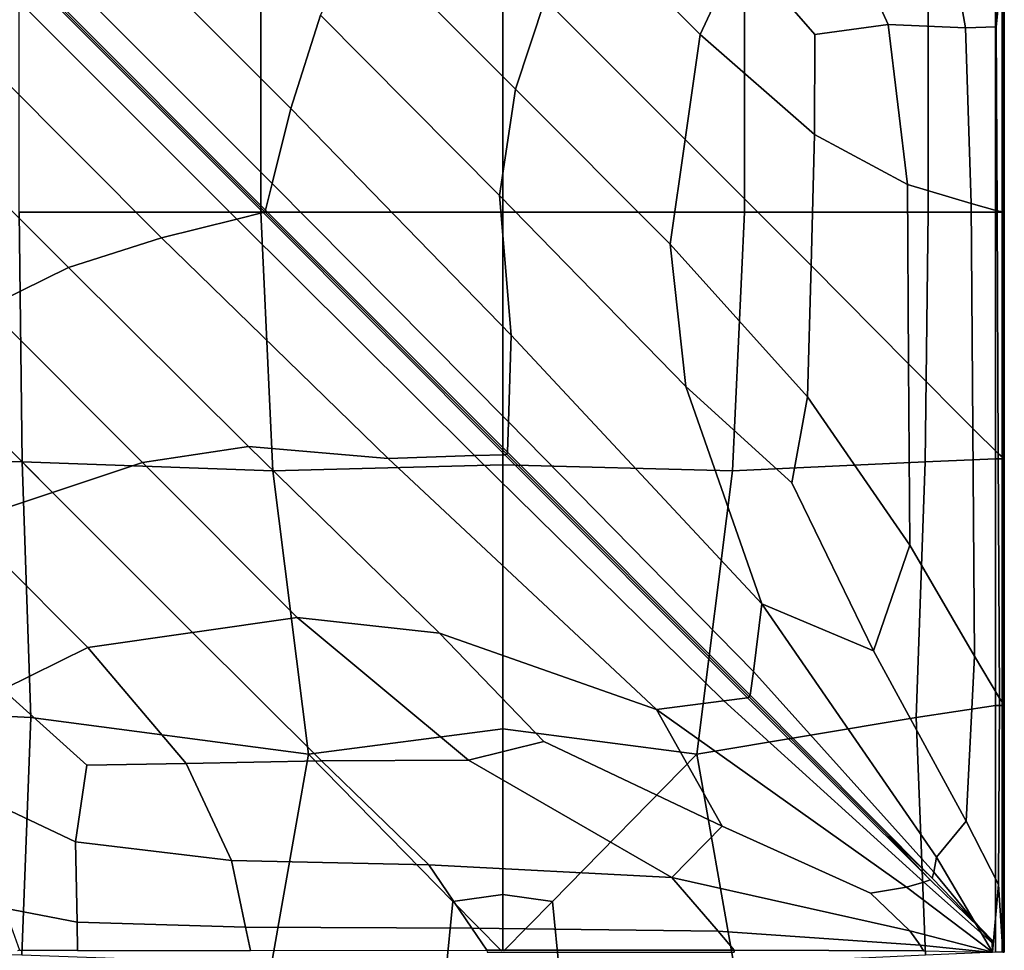
# Model space of a CAD drawing. Units: inches. Extents: x -17.2 to 9.9, y -7.5 to 60.2.
# Drawn here: x 0 to 9.9, y 40.2 to 49.6 of the extents above; entities that cross this region are included whole.
import ezdxf

# ---------------------------------------------------------------- set-up
doc = ezdxf.new("R2010")
doc.units = ezdxf.units.IN
doc.header["$MEASUREMENT"] = 0
doc.layers.add('SEAT-FABRIC', color=5, linetype='Continuous')

msp = doc.modelspace()

# ---------------------------------------------------------------- linework, layer by layer
at = {"layer": 'SEAT-FABRIC', "invisible_edges": 12}
for points in [[(6.0281, 51.5355, 16.2672), (5.5934, 50.7313, 16.3593), (6.8605, 49.4627, 16.3593)], [(6.8605, 49.4627, 16.3593), (7.2694, 50.3331, 16.255), (6.0281, 51.5355, 16.2672)], [(3.8715, 51.241, 16.3593), (3.4166, 50.4821, 16.3593), (4.987, 48.9099, 16.3593)], [(4.987, 48.9099, 16.3593), (5.2902, 49.8206, 16.3593), (3.8715, 51.241, 16.3593)], [(8.1927, 50.8191, 15.9421), (7.2694, 50.3331, 16.255), (8.0224, 49.4627, 16.1999)], [(8.0224, 49.4627, 16.1999), (8.7654, 49.5658, 16.0007), (8.1927, 50.8191, 15.9421)], [(9.4071, 50.347, 15.725), (8.1927, 50.8191, 15.9421), (8.7654, 49.5658, 16.0007)], [(2.7107, 48.7141, 16.007), (0.6293, 50.798, 16.007), (0.1683, 50.3074, 15.7085)], [(0.6293, 50.798, 16.007), (2.7107, 48.7141, 16.007), (3.0127, 49.6606, 16.2712)], [(5.5934, 50.7313, 16.3593), (5.2902, 49.8206, 16.3593), (6.7089, 48.4002, 16.3593)], [(6.7089, 48.4002, 16.3593), (6.8605, 49.4627, 16.3593), (5.5934, 50.7313, 16.3593)], [(3.4166, 50.4821, 16.3593), (3.0127, 49.6606, 16.2712), (4.8249, 47.8311, 16.2669)], [(4.8249, 47.8311, 16.2669), (4.987, 48.9099, 16.3593), (3.4166, 50.4821, 16.3593)], [(2.5211, 47.9518, 15.7085), (0.1683, 50.3074, 15.7085), (0.0065, 50.1338, 15.5179)], [(0.1683, 50.3074, 15.7085), (2.5211, 47.9518, 15.7085), (2.7107, 48.7141, 16.007)], [(7.2694, 50.3331, 16.255), (6.8605, 49.4627, 16.3593), (8.0196, 48.4483, 16.2742)], [(8.0196, 48.4483, 16.2742), (8.0224, 49.4627, 16.1999), (7.2694, 50.3331, 16.255)], [(8.7654, 49.5658, 16.0007), (9.55, 49.5323, 15.7341), (9.4071, 50.347, 15.725)], [(9.4071, 50.347, 15.725), (9.55, 49.5323, 15.7341), (9.8607, 49.5398, 15.5797)], [(9.8607, 49.5398, 15.5797), (9.8499, 50.2282, 15.6209), (9.4071, 50.347, 15.725)], [(9.8499, 50.2282, 15.6209), (9.8607, 49.5398, 15.5797), (9.9255, 50.1599, 15.3065)], [(2.4294, 47.6577, 15.5179), (-0.0187, 50.1086, 15.5179), (-0.1905, 49.9482, 15.7085)], [(-0.0442, 47.6615, 8.5881), (-0.0442, 50.1433, 8.5881), (2.4073, 50.1433, 8.5881)], [(2.4073, 50.1433, 8.5881), (2.4073, 47.6615, 8.5881), (-0.0442, 47.6615, 8.5881)], [(2.4457, 47.6654, 15.4496), (-0.0059, 50.12, 15.4496), (-0.0187, 50.1086, 15.5179)], [(-0.0187, 50.1086, 15.5179), (2.4294, 47.6577, 15.5179), (2.4457, 47.6654, 15.4496)], [(2.4546, 47.6829, 15.5179), (0.0065, 50.1338, 15.5179), (-0.0059, 50.12, 15.4496)], [(-0.0059, 50.12, 15.4496), (2.4457, 47.6654, 15.4496), (2.4546, 47.6829, 15.5179)], [(0.0065, 50.1338, 15.5179), (2.4546, 47.6829, 15.5179), (2.5211, 47.9518, 15.7085)], [(2.4073, 47.6615, 8.5881), (2.4073, 50.1433, 8.5881), (4.8589, 50.1433, 8.5881)], [(4.8589, 50.1433, 8.5881), (4.8589, 47.6615, 8.5881), (2.4073, 47.6615, 8.5881)], [(4.8589, 47.6615, 8.5881), (4.8589, 50.1433, 8.5881), (7.3105, 50.1433, 8.5881)], [(7.3105, 50.1433, 8.5881), (7.3105, 47.6615, 8.5881), (4.8589, 47.6615, 8.5881)], [(7.3105, 47.6615, 8.5881), (7.3105, 50.1433, 8.5881), (9.1718, 50.1433, 8.6126)], [(9.1718, 50.1433, 8.6126), (9.1718, 47.6616, 8.6126), (7.3105, 47.6615, 8.5881)], [(9.1718, 47.6616, 8.6126), (9.1718, 50.1433, 8.6126), (9.8528, 50.1433, 8.6861)], [(9.8528, 50.1433, 8.6861), (9.8528, 47.6616, 8.6861), (9.1718, 47.6616, 8.6126)], [(9.8528, 47.6616, 8.6861), (9.8528, 50.1433, 8.6861), (9.9209, 50.1433, 9.0374)], [(9.9209, 50.1433, 9.0374), (9.9209, 47.6616, 9.0374), (9.8528, 47.6616, 8.6861)], [(9.9254, 47.6652, 15.2015), (9.9255, 50.1599, 15.3065), (9.8607, 49.5398, 15.5797)], [(9.9209, 47.6616, 9.0374), (9.9209, 50.1433, 9.0374), (9.9436, 50.1433, 9.8953)], [(9.9436, 50.1433, 9.8953), (9.9436, 47.6616, 9.8953), (9.9209, 47.6616, 9.0374)], [(9.9255, 50.1599, 15.3065), (9.9254, 47.6652, 15.2015), (9.9436, 47.6616, 14.3397)], [(9.9436, 47.6616, 14.3397), (9.9436, 50.1433, 14.3397), (9.9255, 50.1599, 15.3065)], [(9.9436, 47.6616, 12.1175), (9.9436, 50.1433, 12.1175), (9.9436, 50.1433, 13.2286)], [(9.9436, 50.1433, 13.2286), (9.9436, 47.6616, 13.2286), (9.9436, 47.6616, 12.1175)], [(9.9436, 47.6616, 11.0064), (9.9436, 50.1433, 11.0064), (9.9436, 50.1433, 12.1175)], [(9.9436, 50.1433, 12.1175), (9.9436, 47.6616, 12.1175), (9.9436, 47.6616, 11.0064)], [(9.9436, 47.6616, 9.8953), (9.9436, 50.1433, 9.8953), (9.9436, 50.1433, 11.0064)], [(9.9436, 50.1433, 11.0064), (9.9436, 47.6616, 11.0064), (9.9436, 47.6616, 9.8953)], [(9.9436, 47.6616, 13.2286), (9.9436, 50.1433, 13.2286), (9.9436, 50.1433, 14.3397)], [(9.9436, 50.1433, 14.3397), (9.9436, 47.6616, 14.3397), (9.9436, 47.6616, 13.2286)], [(2.1623, 47.5926, 15.7085), (-0.1905, 49.9482, 15.7085), (-0.68, 49.4872, 16.007)], [(-0.1905, 49.9482, 15.7085), (2.1623, 47.5926, 15.7085), (2.4294, 47.6577, 15.5179)], [(5.2902, 49.8206, 16.3593), (4.987, 48.9099, 16.3593), (6.5573, 47.3376, 16.3593)], [(6.5573, 47.3376, 16.3593), (6.7089, 48.4002, 16.3593), (5.2902, 49.8206, 16.3593)], [(4.8249, 47.8311, 16.2669), (3.0127, 49.6606, 16.2712), (2.7107, 48.7141, 16.007)], [(8.7654, 49.5658, 16.0007), (8.0224, 49.4627, 16.1999), (8.0196, 48.4483, 16.2742)], [(8.0196, 48.4483, 16.2742), (8.9626, 47.9425, 16.0189), (8.7654, 49.5658, 16.0007)], [(9.55, 49.5323, 15.7341), (8.7654, 49.5658, 16.0007), (8.9626, 47.9425, 16.0189)], [(8.9626, 47.9425, 16.0189), (9.6071, 47.7502, 15.7351), (9.55, 49.5323, 15.7341)], [(9.8706, 47.6763, 15.5646), (9.8607, 49.5398, 15.5797), (9.55, 49.5323, 15.7341)], [(9.55, 49.5323, 15.7341), (9.6071, 47.7502, 15.7351), (9.8706, 47.6763, 15.5646)], [(9.8607, 49.5398, 15.5797), (9.8706, 47.6763, 15.5646), (9.9254, 47.6652, 15.2015)], [(1.4014, 47.4033, 16.007), (-0.68, 49.4872, 16.007), (-1.3179, 48.8769, 16.2712)], [(-0.68, 49.4872, 16.007), (1.4014, 47.4033, 16.007), (2.1623, 47.5926, 15.7085)], [(6.8605, 49.4627, 16.3593), (6.7089, 48.4002, 16.3593), (7.9844, 47.1211, 16.2736)], [(7.9844, 47.1211, 16.2736), (8.0196, 48.4483, 16.2742), (6.8605, 49.4627, 16.3593)], [(4.987, 48.9099, 16.3593), (4.8249, 47.8311, 16.2669), (6.7138, 45.8945, 16.254)], [(6.7138, 45.8945, 16.254), (6.5573, 47.3376, 16.3593), (4.987, 48.9099, 16.3593)], [(-0.3644, 46.6965, 16.3593), (0.4561, 47.1009, 16.2712), (-1.3179, 48.8769, 16.2712)], [(-1.3179, 48.8769, 16.2712), (0.4561, 47.1009, 16.2712), (1.4014, 47.4033, 16.007)], [(4.9453, 46.4162, 15.9897), (2.7107, 48.7141, 16.007), (2.5211, 47.9518, 15.7085)], [(2.7107, 48.7141, 16.007), (4.9453, 46.4162, 15.9897), (4.8249, 47.8311, 16.2669)], [(8.9626, 47.9425, 16.0189), (8.0196, 48.4483, 16.2742), (7.9844, 47.1211, 16.2736)], [(6.7089, 48.4002, 16.3593), (6.5573, 47.3376, 16.3593), (7.9498, 45.7889, 16.2729)], [(7.9498, 45.7889, 16.2729), (7.9844, 47.1211, 16.2736), (6.7089, 48.4002, 16.3593)], [(4.9171, 45.5377, 15.7042), (2.5211, 47.9518, 15.7085), (2.4546, 47.6829, 15.5179)], [(2.5211, 47.9518, 15.7085), (4.9171, 45.5377, 15.7042), (4.9453, 46.4162, 15.9897)], [(7.9844, 47.1211, 16.2736), (8.9733, 46.1246, 16.0166), (8.9626, 47.9425, 16.0189)], [(9.6071, 47.7502, 15.7351), (8.9626, 47.9425, 16.0189), (8.9733, 46.1246, 16.0166)], [(7.4864, 43.6902, 15.9379), (6.7138, 45.8945, 16.254), (4.8249, 47.8311, 16.2669)], [(4.8249, 47.8311, 16.2669), (4.9453, 46.4162, 15.9897), (7.4864, 43.6902, 15.9379)], [(8.9733, 46.1246, 16.0166), (9.6232, 45.4698, 15.7316), (9.6071, 47.7502, 15.7351)], [(9.6071, 47.7502, 15.7351), (9.6232, 45.4698, 15.7316), (9.8813, 45.2155, 15.5623)], [(9.8813, 45.2155, 15.5623), (9.8706, 47.6763, 15.5646), (9.6071, 47.7502, 15.7351)], [(-0.0442, 47.6615, 8.5881), (-0.014, 45.1308, 8.5881), (-2.4958, 45.1616, 8.5881)], [(-0.014, 45.1308, 8.5881), (-0.0442, 47.6615, 8.5881), (2.4073, 47.6615, 8.5881)], [(2.4073, 47.6615, 8.5881), (2.5281, 45.0384, 8.5881), (-0.014, 45.1308, 8.5881)], [(4.8814, 45.2027, 15.5179), (2.4294, 47.6577, 15.5179), (2.1623, 47.5926, 15.7085)], [(2.5281, 45.0384, 8.5881), (2.4073, 47.6615, 8.5881), (4.8589, 47.6615, 8.5881)], [(4.8994, 45.2089, 15.4496), (2.4457, 47.6654, 15.4496), (2.4294, 47.6577, 15.5179)], [(2.4294, 47.6577, 15.5179), (4.8814, 45.2027, 15.5179), (4.8994, 45.2089, 15.4496)], [(4.9066, 45.2279, 15.5179), (2.4546, 47.6829, 15.5179), (2.4457, 47.6654, 15.4496)], [(2.4457, 47.6654, 15.4496), (4.8994, 45.2089, 15.4496), (4.9066, 45.2279, 15.5179)], [(2.4546, 47.6829, 15.5179), (4.9066, 45.2279, 15.5179), (4.9171, 45.5377, 15.7042)], [(4.8589, 47.6615, 8.5881), (4.8589, 45.1023, 8.5881), (2.5281, 45.0384, 8.5881)], [(7.3105, 47.6615, 8.5881), (7.1897, 45.0384, 8.5881), (4.8589, 45.1023, 8.5881)], [(4.8589, 45.1023, 8.5881), (4.8589, 47.6615, 8.5881), (7.3105, 47.6615, 8.5881)], [(9.1718, 47.6616, 8.6126), (9.1416, 45.1308, 8.6126), (7.1897, 45.0384, 8.5881)], [(7.1897, 45.0384, 8.5881), (7.3105, 47.6615, 8.5881), (9.1718, 47.6616, 8.6126)], [(9.8528, 47.6616, 8.6861), (9.8528, 45.1616, 8.6861), (9.1416, 45.1308, 8.6126)], [(9.1416, 45.1308, 8.6126), (9.1718, 47.6616, 8.6126), (9.8528, 47.6616, 8.6861)], [(9.9209, 47.6616, 9.0374), (9.9209, 45.1616, 9.0374), (9.8528, 45.1616, 8.6861)], [(9.8528, 45.1616, 8.6861), (9.8528, 47.6616, 8.6861), (9.9209, 47.6616, 9.0374)], [(9.8706, 47.6763, 15.5646), (9.8813, 45.2155, 15.5623), (9.928, 45.1751, 15.2009)], [(9.928, 45.1751, 15.2009), (9.9254, 47.6652, 15.2015), (9.8706, 47.6763, 15.5646)], [(9.9436, 47.6616, 9.8953), (9.9436, 45.1616, 9.8953), (9.9209, 45.1616, 9.0374)], [(9.9209, 45.1616, 9.0374), (9.9209, 47.6616, 9.0374), (9.9436, 47.6616, 9.8953)], [(9.9254, 47.6652, 15.2015), (9.928, 45.1751, 15.2009), (9.9436, 45.1616, 14.3397)], [(9.9436, 45.1616, 14.3397), (9.9436, 47.6616, 14.3397), (9.9254, 47.6652, 15.2015)], [(9.9436, 47.6616, 12.1175), (9.9436, 45.1616, 12.1175), (9.9436, 45.1616, 11.0064)], [(9.9436, 45.1616, 11.0064), (9.9436, 47.6616, 11.0064), (9.9436, 47.6616, 12.1175)], [(9.9436, 47.6616, 13.2286), (9.9436, 45.1616, 13.2286), (9.9436, 45.1616, 12.1175)], [(9.9436, 45.1616, 12.1175), (9.9436, 47.6616, 12.1175), (9.9436, 47.6616, 13.2286)], [(9.9436, 47.6616, 11.0064), (9.9436, 45.1616, 11.0064), (9.9436, 45.1616, 9.8953)], [(9.9436, 45.1616, 9.8953), (9.9436, 47.6616, 9.8953), (9.9436, 47.6616, 11.0064)], [(9.9436, 47.6616, 14.3397), (9.9436, 45.1616, 14.3397), (9.9436, 45.1616, 13.2286)], [(9.9436, 45.1616, 13.2286), (9.9436, 47.6616, 13.2286), (9.9436, 47.6616, 14.3397)], [(4.5735, 45.1937, 15.7042), (2.1623, 47.5926, 15.7085), (1.4014, 47.4033, 16.007)], [(2.1623, 47.5926, 15.7085), (4.5735, 45.1937, 15.7042), (4.8814, 45.2027, 15.5179)], [(3.6966, 45.166, 15.9897), (1.4014, 47.4033, 16.007), (0.4561, 47.1009, 16.2712)], [(1.4014, 47.4033, 16.007), (3.6966, 45.166, 15.9897), (4.5735, 45.1937, 15.7042)], [(6.5573, 47.3376, 16.3593), (6.7138, 45.8945, 16.254), (7.7888, 44.9196, 16.1966)], [(7.7888, 44.9196, 16.1966), (7.9498, 45.7889, 16.2729), (6.5573, 47.3376, 16.3593)], [(8.9733, 46.1246, 16.0166), (7.9844, 47.1211, 16.2736), (7.9498, 45.7889, 16.2729)], [(0.4561, 47.1009, 16.2712), (-0.3644, 46.6965, 16.3593), (1.2059, 45.1243, 16.3593)], [(1.2059, 45.1243, 16.3593), (2.2834, 45.2865, 16.2669), (0.4561, 47.1009, 16.2712)], [(0.4561, 47.1009, 16.2712), (2.2834, 45.2865, 16.2669), (3.6966, 45.166, 15.9897)], [(-0.3644, 46.6965, 16.3593), (-1.1225, 46.2411, 16.3593), (0.2963, 44.8207, 16.3593)], [(0.2963, 44.8207, 16.3593), (1.2059, 45.1243, 16.3593), (-0.3644, 46.6965, 16.3593)], [(7.4864, 43.6902, 15.9379), (4.9453, 46.4162, 15.9897), (4.9171, 45.5377, 15.7042)], [(-0.6134, 44.5171, 16.3593), (0.2963, 44.8207, 16.3593), (-1.1225, 46.2411, 16.3593)], [(7.9498, 45.7889, 16.2729), (8.9865, 44.2872, 16.0137), (8.9733, 46.1246, 16.0166)], [(9.6232, 45.4698, 15.7316), (8.9733, 46.1246, 16.0166), (8.9865, 44.2872, 16.0137)], [(8.6187, 43.2144, 15.9932), (7.7888, 44.9196, 16.1966), (6.7138, 45.8945, 16.254)], [(6.7138, 45.8945, 16.254), (7.4864, 43.6902, 15.9379), (8.6187, 43.2144, 15.9932)], [(8.9865, 44.2872, 16.0137), (7.9498, 45.7889, 16.2729), (7.7888, 44.9196, 16.1966)], [(7.3997, 43.0067, 15.6913), (4.9171, 45.5377, 15.7042), (4.9066, 45.2279, 15.5179)], [(4.9171, 45.5377, 15.7042), (7.3997, 43.0067, 15.6913), (7.4864, 43.6902, 15.9379)], [(8.9865, 44.2872, 16.0137), (9.643, 43.1602, 15.7274), (9.6232, 45.4698, 15.7316)], [(9.8945, 42.7353, 15.5595), (9.8813, 45.2155, 15.5623), (9.6232, 45.4698, 15.7316)], [(9.6232, 45.4698, 15.7316), (9.643, 43.1602, 15.7274), (9.8945, 42.7353, 15.5595)], [(2.2834, 45.2865, 16.2669), (1.2059, 45.1243, 16.3593), (2.7763, 43.5521, 16.3593)], [(2.7763, 43.5521, 16.3593), (4.2177, 43.3954, 16.254), (2.2834, 45.2865, 16.2669)], [(3.6966, 45.166, 15.9897), (2.2834, 45.2865, 16.2669), (4.2177, 43.3954, 16.254)], [(7.3665, 42.765, 15.5179), (4.9066, 45.2279, 15.5179), (4.8994, 45.2089, 15.4496)], [(4.9066, 45.2279, 15.5179), (7.3665, 42.765, 15.5179), (7.3997, 43.0067, 15.6913)], [(-2.4958, 42.6616, 8.5881), (-2.4958, 45.1616, 8.5881), (-0.014, 45.1308, 8.5881)], [(-0.014, 45.1308, 8.5881), (0.0765, 42.5385, 8.5881), (-2.4958, 42.6616, 8.5881)], [(2.8904, 42.1689, 8.5881), (0.0765, 42.5385, 8.5881), (-0.014, 45.1308, 8.5881)], [(-0.014, 45.1308, 8.5881), (2.5281, 45.0384, 8.5881), (2.8904, 42.1689, 8.5881)], [(1.2059, 45.1243, 16.3593), (0.2963, 44.8207, 16.3593), (1.715, 43.4003, 16.3593)], [(1.715, 43.4003, 16.3593), (2.7763, 43.5521, 16.3593), (1.2059, 45.1243, 16.3593)], [(4.5735, 45.1937, 15.7042), (3.6966, 45.166, 15.9897), (6.4193, 42.6219, 15.9379)], [(4.2177, 43.3954, 16.254), (6.4193, 42.6219, 15.9379), (3.6966, 45.166, 15.9897)], [(7.3413, 42.7398, 15.5179), (4.8814, 45.2027, 15.5179), (4.5735, 45.1937, 15.7042)], [(6.4193, 42.6219, 15.9379), (7.1015, 42.7081, 15.6913), (4.5735, 45.1937, 15.7042)], [(4.5735, 45.1937, 15.7042), (7.1015, 42.7081, 15.6913), (7.3413, 42.7398, 15.5179)], [(7.357, 42.7483, 15.4496), (4.8994, 45.2089, 15.4496), (4.8814, 45.2027, 15.5179)], [(4.8814, 45.2027, 15.5179), (7.3413, 42.7398, 15.5179), (7.357, 42.7483, 15.4496)], [(4.8994, 45.2089, 15.4496), (7.357, 42.7483, 15.4496), (7.3665, 42.765, 15.5179)], [(6.8274, 42.1689, 8.5881), (7.1897, 45.0384, 8.5881), (9.1416, 45.1308, 8.6126)], [(9.1416, 45.1308, 8.6126), (9.0511, 42.5385, 8.6126), (6.8274, 42.1689, 8.5881)], [(9.0511, 42.5385, 8.6126), (9.1416, 45.1308, 8.6126), (9.8528, 45.1616, 8.6861)], [(9.8528, 45.1616, 8.6861), (9.8528, 42.6616, 8.6861), (9.0511, 42.5385, 8.6126)], [(9.8528, 42.6616, 8.6861), (9.8528, 45.1616, 8.6861), (9.9209, 45.1616, 9.0374)], [(9.9209, 45.1616, 9.0374), (9.9209, 42.6616, 9.0374), (9.8528, 42.6616, 8.6861)], [(9.9314, 42.6801, 15.2002), (9.928, 45.1751, 15.2009), (9.8813, 45.2155, 15.5623)], [(9.8813, 45.2155, 15.5623), (9.8945, 42.7353, 15.5595), (9.9314, 42.6801, 15.2002)], [(9.9209, 42.6616, 9.0374), (9.9209, 45.1616, 9.0374), (9.9436, 45.1616, 9.8953)], [(9.9436, 45.1616, 9.8953), (9.9436, 42.6616, 9.8953), (9.9209, 42.6616, 9.0374)], [(9.9436, 42.6616, 14.3397), (9.9436, 45.1616, 14.3397), (9.928, 45.1751, 15.2009)], [(9.928, 45.1751, 15.2009), (9.9314, 42.6801, 15.2002), (9.9436, 42.6616, 14.3397)], [(9.9436, 42.6616, 12.1175), (9.9436, 45.1616, 12.1175), (9.9436, 45.1616, 13.2286)], [(9.9436, 45.1616, 13.2286), (9.9436, 42.6616, 13.2286), (9.9436, 42.6616, 12.1175)], [(9.9436, 42.6616, 11.0064), (9.9436, 45.1616, 11.0064), (9.9436, 45.1616, 12.1175)], [(9.9436, 45.1616, 12.1175), (9.9436, 42.6616, 12.1175), (9.9436, 42.6616, 11.0064)], [(9.9436, 42.6616, 13.2286), (9.9436, 45.1616, 13.2286), (9.9436, 45.1616, 14.3397)], [(9.9436, 45.1616, 14.3397), (9.9436, 42.6616, 14.3397), (9.9436, 42.6616, 13.2286)], [(9.9436, 42.6616, 9.8953), (9.9436, 45.1616, 9.8953), (9.9436, 45.1616, 11.0064)], [(9.9436, 45.1616, 11.0064), (9.9436, 42.6616, 11.0064), (9.9436, 42.6616, 9.8953)], [(2.5281, 45.0384, 8.5881), (4.8589, 45.1023, 8.5881), (4.8589, 42.4244, 8.5881)], [(4.8589, 42.4244, 8.5881), (2.8904, 42.1689, 8.5881), (2.5281, 45.0384, 8.5881)], [(4.8589, 42.4244, 8.5881), (4.8589, 45.1023, 8.5881), (7.1897, 45.0384, 8.5881)], [(7.1897, 45.0384, 8.5881), (6.8274, 42.1689, 8.5881), (4.8589, 42.4244, 8.5881)], [(7.7888, 44.9196, 16.1966), (8.6187, 43.2144, 15.9932), (8.9865, 44.2872, 16.0137)], [(0.2963, 44.8207, 16.3593), (-0.6134, 44.5171, 16.3593), (0.6537, 43.2485, 16.3593)], [(0.6537, 43.2485, 16.3593), (1.715, 43.4003, 16.3593), (0.2963, 44.8207, 16.3593)], [(-0.2085, 42.8229, 16.2536), (0.6537, 43.2485, 16.3593), (-0.6134, 44.5171, 16.3593)], [(9.643, 43.1602, 15.7274), (8.9865, 44.2872, 16.0137), (8.6187, 43.2144, 15.9932)], [(9.2576, 41.1228, 15.7233), (7.4864, 43.6902, 15.9379), (7.3997, 43.0067, 15.6913)], [(7.4864, 43.6902, 15.9379), (9.2576, 41.1228, 15.7233), (9.5575, 41.4887, 15.724)], [(9.5575, 41.4887, 15.724), (8.6187, 43.2144, 15.9932), (7.4864, 43.6902, 15.9379)], [(2.7763, 43.5521, 16.3593), (1.715, 43.4003, 16.3593), (3.0233, 42.1014, 16.2669)], [(4.2177, 43.3954, 16.254), (2.7763, 43.5521, 16.3593), (4.5106, 42.1072, 16.254)], [(3.0233, 42.1014, 16.2669), (4.5106, 42.1072, 16.254), (2.7763, 43.5521, 16.3593)], [(1.715, 43.4003, 16.3593), (0.6537, 43.2485, 16.3593), (1.6513, 42.0742, 16.2712)], [(1.6513, 42.0742, 16.2712), (3.0233, 42.1014, 16.2669), (1.715, 43.4003, 16.3593)], [(4.5106, 42.1072, 16.254), (5.2747, 42.2966, 16.1882), (4.2177, 43.3954, 16.254)], [(6.4193, 42.6219, 15.9379), (4.2177, 43.3954, 16.254), (5.2747, 42.2966, 16.1882)], [(0.6537, 43.2485, 16.3593), (-0.2085, 42.8229, 16.2536), (0.644, 42.0574, 16.1949)], [(0.644, 42.0574, 16.1949), (1.6513, 42.0742, 16.2712), (0.6537, 43.2485, 16.3593)], [(8.6187, 43.2144, 15.9932), (9.5575, 41.4887, 15.724), (9.643, 43.1602, 15.7274)], [(9.643, 43.1602, 15.7274), (9.5575, 41.4887, 15.724), (9.8842, 40.847, 15.5777)], [(9.8842, 40.847, 15.5777), (9.8945, 42.7353, 15.5595), (9.643, 43.1602, 15.7274)], [(9.2279, 40.97, 15.6404), (7.3997, 43.0067, 15.6913), (7.3665, 42.765, 15.5179)], [(7.3997, 43.0067, 15.6913), (9.2279, 40.97, 15.6404), (9.2576, 41.1228, 15.7233)], [(-0.2085, 42.8229, 16.2536), (-0.6728, 41.8497, 15.9365), (0.5288, 41.2789, 15.9893)], [(0.5288, 41.2789, 15.9893), (0.644, 42.0574, 16.1949), (-0.2085, 42.8229, 16.2536)], [(9.1926, 40.8928, 15.5293), (7.3413, 42.7398, 15.5179), (7.1015, 42.7081, 15.6913)], [(8.7242, 41.3801, 15.4926), (7.357, 42.7483, 15.4496), (7.3413, 42.7398, 15.5179)], [(7.3413, 42.7398, 15.5179), (9.1926, 40.8928, 15.5293), (8.7242, 41.3801, 15.4926)], [(9.2115, 40.9117, 15.5293), (7.3665, 42.765, 15.5179), (7.357, 42.7483, 15.4496)], [(7.357, 42.7483, 15.4496), (8.7242, 41.3801, 15.4926), (9.2115, 40.9117, 15.5293)], [(7.3665, 42.765, 15.5179), (9.2115, 40.9117, 15.5293), (9.2279, 40.97, 15.6404)], [(9.8945, 42.7353, 15.5595), (9.8842, 40.847, 15.5777), (9.9294, 40.1617, 15.3061)], [(9.9294, 40.1617, 15.3061), (9.9314, 42.6801, 15.2002), (9.8945, 42.7353, 15.5595)], [(-2.4958, 40.1617, 8.5881), (-2.4958, 42.6616, 8.5881), (0.0765, 42.5385, 8.5881)], [(5.2747, 42.2966, 16.1882), (7.082, 41.4375, 15.9743), (6.4193, 42.6219, 15.9379)], [(9.1283, 40.8704, 15.6404), (7.1015, 42.7081, 15.6913), (6.4193, 42.6219, 15.9379)], [(6.4193, 42.6219, 15.9379), (8.9538, 40.8186, 15.7233), (9.1283, 40.8704, 15.6404)], [(8.9538, 40.8186, 15.7233), (6.4193, 42.6219, 15.9379), (7.082, 41.4375, 15.9743)], [(7.1015, 42.7081, 15.6913), (9.1283, 40.8704, 15.6404), (9.1926, 40.8928, 15.5293)], [(9.1451, 40.1309, 8.6126), (9.0511, 42.5385, 8.6126), (9.8528, 42.6616, 8.6861)], [(9.8528, 42.6616, 8.6861), (9.8528, 40.1617, 8.6861), (9.1451, 40.1309, 8.6126)], [(9.9209, 42.6616, 9.0374), (9.9209, 40.1617, 9.0374), (9.8528, 40.1617, 8.6861)], [(9.8528, 40.1617, 8.6861), (9.8528, 42.6616, 8.6861), (9.9209, 42.6616, 9.0374)], [(9.9436, 42.6616, 9.8953), (9.9436, 40.1617, 9.8953), (9.9209, 40.1617, 9.0374)], [(9.9209, 40.1617, 9.0374), (9.9209, 42.6616, 9.0374), (9.9436, 42.6616, 9.8953)], [(9.9314, 42.6801, 15.2002), (9.9294, 40.1617, 15.3061), (9.9436, 40.1617, 14.3397)], [(9.9436, 40.1617, 14.3397), (9.9436, 42.6616, 14.3397), (9.9314, 42.6801, 15.2002)], [(9.9436, 42.6616, 12.1175), (9.9436, 40.1617, 12.1175), (9.9436, 40.1617, 11.0064)], [(9.9436, 40.1617, 11.0064), (9.9436, 42.6616, 11.0064), (9.9436, 42.6616, 12.1175)], [(9.9436, 42.6616, 13.2286), (9.9436, 40.1617, 13.2286), (9.9436, 40.1617, 12.1175)], [(9.9436, 40.1617, 12.1175), (9.9436, 42.6616, 12.1175), (9.9436, 42.6616, 13.2286)], [(9.9436, 42.6616, 14.3397), (9.9436, 40.1617, 14.3397), (9.9436, 40.1617, 13.2286)], [(9.9436, 40.1617, 13.2286), (9.9436, 42.6616, 13.2286), (9.9436, 42.6616, 14.3397)], [(9.9436, 42.6616, 11.0064), (9.9436, 40.1617, 11.0064), (9.9436, 40.1617, 9.8953)], [(9.9436, 40.1617, 9.8953), (9.9436, 42.6616, 9.8953), (9.9436, 42.6616, 11.0064)], [(0.0765, 42.5385, 8.5881), (-0.0174, 40.1309, 8.5881), (-2.4958, 40.1617, 8.5881)], [(-0.0174, 40.1309, 8.5881), (0.0765, 42.5385, 8.5881), (2.8904, 42.1689, 8.5881)], [(7.2033, 40.0385, 8.5881), (6.8274, 42.1689, 8.5881), (9.0511, 42.5385, 8.6126)], [(9.0511, 42.5385, 8.6126), (9.1451, 40.1309, 8.6126), (7.2033, 40.0385, 8.5881)], [(2.8904, 42.1689, 8.5881), (4.8589, 42.4244, 8.5881), (4.8589, 40.7448, 8.6003)], [(4.8589, 40.7448, 8.6003), (4.8589, 42.4244, 8.5881), (6.8274, 42.1689, 8.5881)], [(5.2747, 42.2966, 16.1882), (4.5106, 42.1072, 16.254), (6.573, 40.9171, 15.9379)], [(6.573, 40.9171, 15.9379), (7.082, 41.4375, 15.9743), (5.2747, 42.2966, 16.1882)], [(2.8904, 42.1689, 8.5881), (2.5145, 40.0385, 8.5881), (-0.0174, 40.1309, 8.5881)], [(2.5145, 40.0385, 8.5881), (2.8904, 42.1689, 8.5881), (4.3547, 40.6756, 8.5979)], [(4.8589, 40.7448, 8.6003), (4.3547, 40.6756, 8.5979), (2.8904, 42.1689, 8.5881)], [(6.8274, 42.1689, 8.5881), (5.3631, 40.6756, 8.5979), (4.8589, 40.7448, 8.6003)], [(5.4651, 39.6652, 8.6016), (5.3631, 40.6756, 8.5979), (6.8274, 42.1689, 8.5881)], [(6.8274, 42.1689, 8.5881), (7.2033, 40.0385, 8.5881), (5.4651, 39.6652, 8.6016)], [(1.6513, 42.0742, 16.2712), (0.644, 42.0574, 16.1949), (0.5288, 41.2789, 15.9893)], [(0.5288, 41.2789, 15.9893), (2.1096, 41.0886, 16.007), (1.6513, 42.0742, 16.2712)], [(3.0233, 42.1014, 16.2669), (1.6513, 42.0742, 16.2712), (2.1096, 41.0886, 16.007)], [(2.1096, 41.0886, 16.007), (4.1107, 41.0457, 15.9897), (3.0233, 42.1014, 16.2669)], [(4.5106, 42.1072, 16.254), (3.0233, 42.1014, 16.2669), (4.1107, 41.0457, 15.9897)], [(4.1107, 41.0457, 15.9897), (6.573, 40.9171, 15.9379), (4.5106, 42.1072, 16.254)], [(-0.6728, 41.8497, 15.9365), (-0.1932, 40.6066, 15.7052), (0.5452, 40.4631, 15.7077)], [(0.5452, 40.4631, 15.7077), (0.5288, 41.2789, 15.9893), (-0.6728, 41.8497, 15.9365)], [(8.5855, 40.759, 15.7965), (7.082, 41.4375, 15.9743), (6.573, 40.9171, 15.9379)], [(7.082, 41.4375, 15.9743), (8.5855, 40.759, 15.7965), (8.9538, 40.8186, 15.7233)], [(9.5575, 41.4887, 15.724), (9.2576, 41.1228, 15.7233), (9.8241, 40.1617, 15.6387)], [(9.8241, 40.1617, 15.6387), (9.8842, 40.847, 15.5777), (9.5575, 41.4887, 15.724)], [(9.2115, 40.9117, 15.5293), (8.7242, 41.3801, 15.4926), (9.1926, 40.8928, 15.5293)], [(2.1096, 41.0886, 16.007), (0.5288, 41.2789, 15.9893), (0.5452, 40.4631, 15.7077)], [(0.5452, 40.4631, 15.7077), (2.2522, 40.4154, 15.7085), (2.1096, 41.0886, 16.007)], [(4.1107, 41.0457, 15.9897), (2.1096, 41.0886, 16.007), (2.2522, 40.4154, 15.7085)], [(2.2522, 40.4154, 15.7085), (4.5455, 40.4049, 15.7042), (4.1107, 41.0457, 15.9897)], [(6.573, 40.9171, 15.9379), (4.1107, 41.0457, 15.9897), (4.5455, 40.4049, 15.7042)], [(9.2576, 41.1228, 15.7233), (9.2279, 40.97, 15.6404), (9.8209, 40.2543, 15.6278)], [(9.8209, 40.2543, 15.6278), (9.8241, 40.1617, 15.6387), (9.2576, 41.1228, 15.7233)], [(9.2279, 40.97, 15.6404), (9.2115, 40.9117, 15.5293), (9.8187, 40.2854, 15.5635)], [(9.8187, 40.2854, 15.5635), (9.8209, 40.2543, 15.6278), (9.2279, 40.97, 15.6404)], [(4.5455, 40.4049, 15.7042), (7.0431, 40.3728, 15.6913), (6.573, 40.9171, 15.9379)], [(6.573, 40.9171, 15.9379), (8.9857, 40.3768, 15.7233), (8.5855, 40.759, 15.7965)], [(8.9857, 40.3768, 15.7233), (6.573, 40.9171, 15.9379), (7.0431, 40.3728, 15.6913)], [(9.1283, 40.8704, 15.6404), (8.9538, 40.8186, 15.7233), (9.8241, 40.1617, 15.6387)], [(9.8187, 40.2854, 15.5635), (9.1926, 40.8928, 15.5293), (9.1283, 40.8704, 15.6404)], [(9.8241, 40.1617, 15.6387), (9.8209, 40.2543, 15.6278), (9.1283, 40.8704, 15.6404)], [(9.1283, 40.8704, 15.6404), (9.8209, 40.2543, 15.6278), (9.8187, 40.2854, 15.5635)], [(9.1926, 40.8928, 15.5293), (9.8187, 40.2854, 15.5635), (9.2115, 40.9117, 15.5293)], [(9.9294, 40.1617, 15.3061), (9.8842, 40.847, 15.5777), (9.8241, 40.1617, 15.6387)], [(4.8468, 40.1738, 8.6273), (4.3547, 40.6756, 8.5979), (4.8589, 40.7448, 8.6003)], [(4.8589, 40.7448, 8.6003), (4.8589, 40.1768, 8.6371), (4.8468, 40.1738, 8.6273)], [(4.871, 40.1738, 8.6273), (4.8589, 40.1768, 8.6371), (4.8589, 40.7448, 8.6003)], [(4.8589, 40.7448, 8.6003), (5.3631, 40.6756, 8.5979), (4.871, 40.1738, 8.6273)], [(8.9538, 40.8186, 15.7233), (8.5855, 40.759, 15.7965), (8.9857, 40.3768, 15.7233)], [(8.9857, 40.3768, 15.7233), (9.8241, 40.1617, 15.6387), (8.9538, 40.8186, 15.7233)], [(4.3547, 40.6756, 8.5979), (4.2527, 39.6652, 8.6016), (2.5145, 40.0385, 8.5881)], [(4.2527, 39.6652, 8.6016), (4.3547, 40.6756, 8.5979), (4.8468, 40.1738, 8.6273)], [(4.871, 40.1738, 8.6273), (5.3631, 40.6756, 8.5979), (5.4651, 39.6652, 8.6016)], [(0.5452, 40.4631, 15.7077), (-0.1932, 40.6066, 15.7052), (-0.0412, 40.1818, 15.575)], [(-0.0412, 40.1818, 15.575), (0.5468, 40.1788, 15.5322), (0.5452, 40.4631, 15.7077)], [(2.2522, 40.4154, 15.7085), (0.5452, 40.4631, 15.7077), (0.5468, 40.1788, 15.5322)], [(0.5468, 40.1788, 15.5322), (2.3022, 40.1785, 15.5179), (2.2522, 40.4154, 15.7085)], [(4.5455, 40.4049, 15.7042), (2.2522, 40.4154, 15.7085), (2.3022, 40.1785, 15.5179)], [(2.3022, 40.1785, 15.5179), (4.697, 40.1792, 15.5179), (4.5455, 40.4049, 15.7042)], [(7.0431, 40.3728, 15.6913), (4.5455, 40.4049, 15.7042), (4.697, 40.1792, 15.5179)], [(4.697, 40.1792, 15.5179), (7.2035, 40.1795, 15.5179), (7.0431, 40.3728, 15.6913)], [(7.0431, 40.3728, 15.6913), (9.091, 40.2322, 15.6404), (8.9857, 40.3768, 15.7233)], [(9.091, 40.2322, 15.6404), (7.0431, 40.3728, 15.6913), (7.2035, 40.1795, 15.5179)], [(9.8241, 40.1617, 15.6387), (8.9857, 40.3768, 15.7233), (9.091, 40.2322, 15.6404)], [(7.2035, 40.1795, 15.5179), (9.1255, 40.1751, 15.5293), (9.091, 40.2322, 15.6404)], [(9.091, 40.2322, 15.6404), (9.7825, 40.1617, 15.6278), (9.8241, 40.1617, 15.6387)], [(9.7669, 40.1617, 15.5635), (9.7825, 40.1617, 15.6278), (9.091, 40.2322, 15.6404)], [(9.091, 40.2322, 15.6404), (9.1255, 40.1751, 15.5293), (9.7669, 40.1617, 15.5635)], [(0.5468, 40.1788, 15.5322), (-0.0412, 40.1818, 15.575), (-0.0597, 40.1741, 15.5353)], [(7.2035, 40.1795, 15.5179), (4.697, 40.1792, 15.5179), (4.7019, 40.1613, 15.4496)], [(4.7019, 40.1613, 15.4496), (7.2063, 40.1617, 15.4496), (7.2035, 40.1795, 15.5179)], [(9.1255, 40.1751, 15.5293), (7.2035, 40.1795, 15.5179), (7.2063, 40.1617, 15.4496)]]:
    msp.add_3dface(points, dxfattribs=at)

doc.saveas('drawing.dxf')
